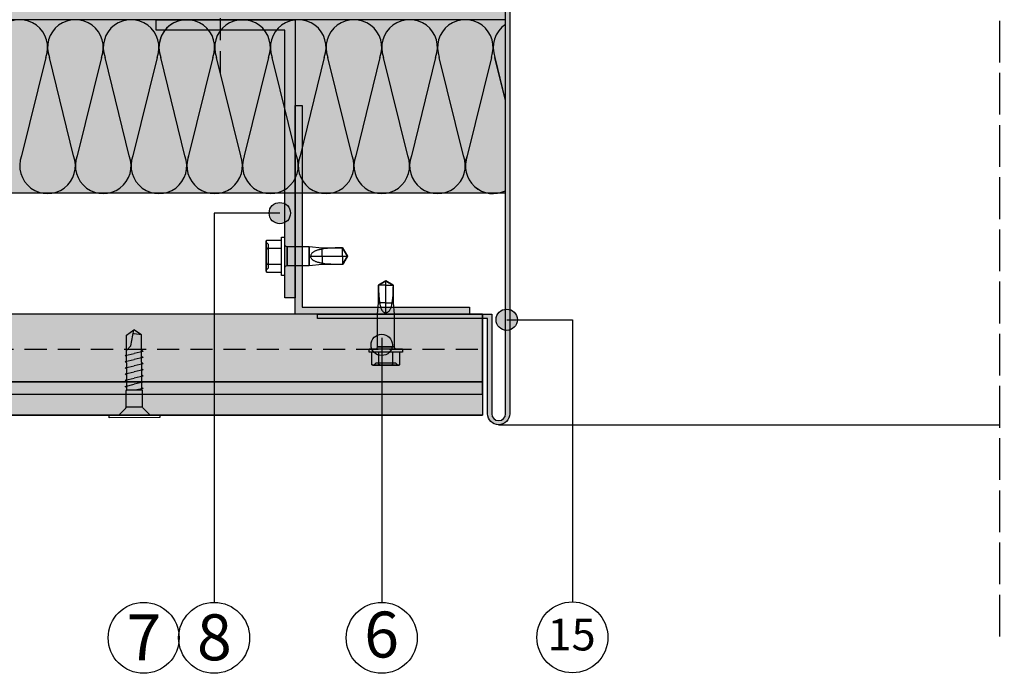
# Model space of a CAD drawing. Units: millimetres. Extents: x 8746 to 21619, y 15634 to 20319.
# Drawn here: x 15226 to 15509, y 19063 to 19251 of the extents above; entities that cross this region are included whole.
import ezdxf

# ---------------------------------------------------------------- set-up
doc = ezdxf.new("R2010")
doc.units = ezdxf.units.MM
doc.linetypes.add('DASHED', pattern=[15, 12, -3])
doc.linetypes.add('HIDDEN', pattern=[9.524999999999999, 6.35, -3.175])
for name, color, linetype in [('AISLANTE', 4, 'Continuous'), ('HIDDEN', 7, 'Continuous'), ('THICK', 7, 'Continuous')]:
    doc.layers.add(name, color=color, linetype=linetype)
doc.layers.add('LEYENDA', color=7, linetype='Continuous', true_color=0x142667)
doc.layers.add('SOMBREADO 2_rellenos', color=3, linetype='Continuous', lineweight=25)
doc.layers.add('SOMBREADOS', color=6, linetype='Continuous', lineweight=25)
doc.styles.get("Standard").update_dxf_attribs({"font": 'arial.ttf'})

# ---------------------------------------------------------------- blocks, each defined once
blk = doc.blocks.new('TORNILLO ROSCA-CHAPA')
at = {"layer": 'HIDDEN', "color": 18, "true_color": 0x000000}
for p, q in [((12291.99257142028, 5053.443518794182), (12291.40800421078, 5054.028086003679)), ((12291.42057487457, 5053.850006342027), (12291.41122231293, 5053.708336795835)), ((12291.435721994, 5053.990417000718), (12291.42057487457, 5053.850006342027)), ((12291.45645100039, 5054.130851817163), (12291.435721994, 5053.990417000718)), ((12291.48266072021, 5054.272500922178), (12291.45645100039, 5054.130851817163)), ((12291.51434743691, 5054.416503859818), (12291.48266072021, 5054.272500922178)), ((12291.55159787061, 5054.563984275452), (12291.51434743691, 5054.416503859818)), ((12291.41122231293, 5053.708336795835), (12291.40800416949, 5053.563984293401)), ((12291.40800416949, 5053.563984293401), (12291.41122231293, 5053.419631790966)), ((12291.41122231293, 5053.419631790966), (12291.42057487457, 5053.27796245125)), ((12291.42057487457, 5051.136028238022), (12291.41122231293, 5050.852689377924)), ((12291.42057487457, 5053.27796245125), (12291.435721994, 5053.137551586084)), ((12291.435721994, 5051.416849865117), (12291.42057487457, 5051.136028238022)), ((12291.435721994, 5053.137551586084), (12291.45645100039, 5052.997116769638)), ((12291.45645100039, 5051.697719291533), (12291.435721994, 5051.416849865117)), ((12291.45645100039, 5052.997116769638), (12291.48266072021, 5052.855467664624)), ((12291.48266072021, 5051.981017604799), (12291.45645100039, 5051.697719291533)), ((12291.48266072021, 5052.855467664624), (12291.51434743691, 5052.711464726982)), ((12291.51434743691, 5052.269023686558), (12291.48266072021, 5051.981017604799)), ((12291.51434743691, 5052.711464726982), (12291.55159787061, 5052.563984311349)), ((12291.55159787061, 5052.563984311349), (12291.51434743691, 5052.269023686558)), ((12291.55159779152, 5052.563984347245), (12295.21851602873, 5052.563984347245)), ((12291.99257139963, 5047.684449879663), (12291.99257139963, 5053.443518814829)), ((12296.69075921516, 5052.945554207652), (12296.69075921516, 5050.563984347245)), ((12306.13363022646, 5052.945554207652), (12306.13363022646, 5048.182414486838)), ((12306.613146402, 5051.023099452778), (12306.55069880945, 5050.87641861757)), ((12306.69550328904, 5051.160593733492), (12306.613146402, 5051.023099452778)), ((12306.79412392068, 5051.287340084066), (12306.69550328904, 5051.160593733492)), ((12306.90445920565, 5051.402498454675), (12306.79412392068, 5051.287340084066)), ((12307.02178248284, 5051.505304727239), (12306.90445920565, 5051.402498454675)), ((12307.14240938478, 5051.595875870722), (12307.02178248284, 5051.505304727239)), ((12307.26809991753, 5051.678141288657), (12307.14240938478, 5051.595875870722)), ((12307.39877396821, 5051.753403951287), (12307.26809991753, 5051.678141288657)), ((12307.53392690813, 5051.822433293462), (12307.39877396821, 5051.753403951287)), ((12307.67317221319, 5051.885723413559), (12307.53392690813, 5051.822433293462)), ((12307.81613987743, 5051.943727011405), (12307.67317221319, 5051.885723413559)), ((12307.96245246171, 5051.996832159667), (12307.81613987743, 5051.943727011405)), ((12308.11176638908, 5052.045305729283), (12307.96245246171, 5051.996832159667)), ((12308.26374303798, 5052.089401479926), (12308.11176638908, 5052.045305729283)), ((12308.41804874233, 5052.129373171274), (12308.26374303798, 5052.089401479926)), ((12308.57434488058, 5052.165474459762), (12308.41804874233, 5052.129373171274)), ((12308.73225979495, 5052.197918222711), (12308.57434488058, 5052.165474459762)), ((12308.89140696135, 5052.226880481374), (12308.73225979495, 5052.197918222711)), ((12309.05141802563, 5052.252552845989), (12308.89140696135, 5052.226880481374)), ((12309.21192793723, 5052.275126720313), (12309.05141802563, 5052.252552845989)), ((12309.37256503839, 5052.294793301627), (12309.21192793723, 5052.275126720313)), ((12309.37256523661, 5052.642445316327), (12309.37256523661, 5052.294793348822)), ((12309.80486580915, 5052.378870860968), (12309.37256503839, 5052.294793301627)), ((12310.24844680659, 5052.446097972611), (12309.80486580915, 5052.378870860968)), ((12310.70159510127, 5052.499178963117), (12310.24844680659, 5052.446097972611)), ((12311.16259115652, 5052.540204201042), (12310.70159510127, 5052.499178963117)), ((12311.62972534654, 5052.571189516906), (12311.16259115652, 5052.540204201042)), ((12312.10126987558, 5052.594120389178), (12311.62972534654, 5052.571189516906)), ((12312.5753747138, 5052.610584828975), (12312.10126987558, 5052.594120389178)), ((12313.05016670596, 5052.621889006929), (12312.5753747138, 5052.610584828975)), ((12313.52377765228, 5052.62933310585), (12313.05016670596, 5052.621889006929)), ((12313.99432944209, 5052.634096932725), (12313.52377765228, 5052.62933310585)), ((12314.45990927667, 5052.636941353625), (12313.99432944209, 5052.634096932725)), ((12314.63552666421, 5052.334845312351), (12314.45990927667, 5052.636941353625)), ((12315.65990966808, 5050.563984347245), (12314.45990953447, 5052.642445547758)), ((12314.45990966808, 5052.642445316327), (12314.45990966808, 5052.636941272322)), ((12314.81118369525, 5052.032073576578), (12314.63552666421, 5052.334845312351)), ((12314.98602638279, 5051.73020971818), (12314.81118369525, 5052.032073576578)), ((12315.15918917715, 5051.43085744049), (12314.98602638279, 5051.73020971818)), ((12315.32980818046, 5051.135624111802), (12315.15918917715, 5051.43085744049)), ((12315.49700793216, 5050.846127037093), (12315.32980818046, 5051.135624111802)), ((12291.41122231293, 5050.852689377924), (12291.40800416949, 5050.563984347245)), ((12291.40800416949, 5050.563984347245), (12291.41122231293, 5050.275279316567)), ((12291.41122231293, 5050.275279316567), (12291.42057487457, 5049.991940456468)), ((12291.42057487457, 5049.991940456468), (12291.435721994, 5049.711118829373)), ((12291.435721994, 5049.711118829373), (12291.45645100039, 5049.430249402958)), ((12291.45645100039, 5049.430249402958), (12291.48266072021, 5049.146951089691)), ((12291.48266072021, 5048.272501029867), (12291.45645100039, 5048.130851924852)), ((12291.48266072021, 5049.146951089691), (12291.51434743691, 5048.858945007932)), ((12291.51434743691, 5048.416503967508), (12291.48266072021, 5048.272501029867)), ((12291.51434743691, 5048.858945007932), (12291.55159787061, 5048.563984383141)), ((12291.55159787061, 5048.563984383141), (12291.51434743691, 5048.416503967508)), ((12291.55159779152, 5048.563984347245), (12295.21851602873, 5048.563984347245)), ((12296.69075921516, 5050.563984347245), (12296.69075921516, 5048.182414486838)), ((12306.51153268635, 5050.722571910587), (12306.49803572747, 5050.563984347245)), ((12306.55069880945, 5050.87641861757), (12306.51153268635, 5050.722571910587)), ((12309.37256523661, 5050.563984347245), (12309.37256523661, 5048.485523378163)), ((12315.65990966808, 5050.563984347245), (12314.45990927667, 5048.485523295572)), ((12314.45990966808, 5050.563984347245), (12314.45990966808, 5048.485523378163)), ((12315.65990966808, 5050.563984347245), (12315.49700793216, 5050.846127037093)), ((12291.41122231293, 5047.708336903524), (12291.40800416949, 5047.56398440109)), ((12291.40800421078, 5047.099882690813), (12291.99257142028, 5047.68444990031)), ((12291.40800416949, 5047.56398440109), (12291.41122231293, 5047.419631898656)), ((12291.42057487457, 5047.85000624324), (12291.41122231293, 5047.708336903524)), ((12291.41122231293, 5047.419631898656), (12291.42057487457, 5047.277962352464)), ((12291.435721994, 5047.990417108407), (12291.42057487457, 5047.85000624324)), ((12291.42057487457, 5047.277962352464), (12291.435721994, 5047.137551693773)), ((12291.45645100039, 5048.130851924852), (12291.435721994, 5047.990417108407)), ((12291.435721994, 5047.137551693773), (12291.45645100039, 5046.997116877327)), ((12291.45645100039, 5046.997116877327), (12291.48266072021, 5046.855467772313)), ((12291.48266072021, 5046.855467772313), (12291.51434743691, 5046.711464834671)), ((12291.51434743691, 5046.711464834671), (12291.55159787061, 5046.563984419038))]:
    blk.add_line(p, q, dxfattribs=at)
at = {"layer": 'THICK', "color": 18, "true_color": 0x000000}
for p, q in [((12291.55159777887, 5054.563984300033), (12291.40800424654, 5054.028085941735)), ((12291.40800425207, 5054.028085962383), (12291.40800425207, 5053.563984347245)), ((12291.40800425207, 5054.028085962383), (12291.40800425207, 5053.563984347245)), ((12291.41122231293, 5053.708336795835), (12291.42057487457, 5053.850006342027)), ((12291.42057487457, 5053.850006342027), (12291.435721994, 5053.990417000718)), ((12291.435721994, 5053.990417000718), (12291.45645100039, 5054.130851817163)), ((12291.45645100039, 5054.130851817163), (12291.48266072021, 5054.272500922178)), ((12291.48266072021, 5054.272500922178), (12291.51434743691, 5054.416503859818)), ((12291.51434743691, 5054.416503859818), (12291.55159787061, 5054.563984275452)), ((12291.55159779152, 5054.563984347245), (12295.21851602873, 5054.563984347245)), ((12295.21851602873, 5055.327124068059), (12296.08454143251, 5055.327124068059)), ((12295.21851602873, 5045.800844626431), (12295.21851602873, 5055.327124068059)), ((12296.08454143251, 5045.800844626431), (12296.08454143251, 5055.327124068059)), ((12291.40800416949, 5053.563984293401), (12291.41122231293, 5053.708336795835)), ((12291.40800425207, 5050.563984347245), (12291.40800425207, 5053.563984347245)), ((12291.40800425207, 5053.563984347245), (12291.40800425207, 5050.563984347245)), ((12291.41122231293, 5053.419631790966), (12291.40800416949, 5053.563984293401)), ((12291.42057487457, 5053.27796245125), (12291.41122231293, 5053.419631790966)), ((12291.41122231293, 5050.852689377924), (12291.42057487457, 5051.136028238022)), ((12291.435721994, 5053.137551586084), (12291.42057487457, 5053.27796245125)), ((12291.42057487457, 5051.136028238022), (12291.435721994, 5051.416849865117)), ((12291.45645100039, 5052.997116769638), (12291.435721994, 5053.137551586084)), ((12291.435721994, 5051.416849865117), (12291.45645100039, 5051.697719291533)), ((12291.48266072021, 5052.855467664624), (12291.45645100039, 5052.997116769638)), ((12291.45645100039, 5051.697719291533), (12291.48266072021, 5051.981017604799)), ((12291.51434743691, 5052.711464726982), (12291.48266072021, 5052.855467664624)), ((12291.48266072021, 5051.981017604799), (12291.51434743691, 5052.269023686558)), ((12291.55159787061, 5052.563984311349), (12291.51434743691, 5052.711464726982)), ((12291.51434743691, 5052.269023686558), (12291.55159787061, 5052.563984311349)), ((12291.55159779152, 5052.563984347245), (12295.21851602873, 5052.563984347245)), ((12296.69075921516, 5050.563984347245), (12296.69075921516, 5052.945554207652)), ((12296.69075920484, 5052.945554207652), (12306.13363022646, 5052.945554207652)), ((12306.13363022646, 5048.182414486838), (12306.13363022646, 5052.945554207652)), ((12306.13363022646, 5052.945554207652), (12309.37256503839, 5052.642445398918)), ((12309.37256523661, 5050.563984347245), (12309.37256523661, 5052.642445316327)), ((12309.37256503839, 5052.642445398918), (12314.45990927667, 5052.642445398918)), ((12314.45990927667, 5052.642445398918), (12315.65990966808, 5050.563984347245)), ((12314.45990966808, 5050.563984347245), (12314.45990966808, 5052.642445316327)), ((12291.40800416949, 5050.563984347245), (12291.41122231293, 5050.852689377924)), ((12291.40800425207, 5047.563984347245), (12291.40800425207, 5050.563984347245)), ((12291.40800425207, 5050.563984347245), (12291.40800425207, 5047.563984347245)), ((12291.41122231293, 5050.275279316567), (12291.40800416949, 5050.563984347245)), ((12291.42057487457, 5049.991940456468), (12291.41122231293, 5050.275279316567)), ((12291.435721994, 5049.711118829373), (12291.42057487457, 5049.991940456468)), ((12291.45645100039, 5049.430249402958), (12291.435721994, 5049.711118829373)), ((12291.48266072021, 5049.146951089691), (12291.45645100039, 5049.430249402958)), ((12291.45645100039, 5048.130851924852), (12291.48266072021, 5048.272501029867)), ((12291.51434743691, 5048.858945007932), (12291.48266072021, 5049.146951089691)), ((12291.48266072021, 5048.272501029867), (12291.51434743691, 5048.416503967508)), ((12291.55159787061, 5048.563984383141), (12291.51434743691, 5048.858945007932)), ((12291.51434743691, 5048.416503967508), (12291.55159787061, 5048.563984383141)), ((12291.55159779152, 5048.563984347245), (12295.21851602873, 5048.563984347245)), ((12296.69075921516, 5048.182414486838), (12296.69075921516, 5050.563984347245)), ((12306.13363022646, 5048.182414486838), (12296.69075920484, 5048.182414486838)), ((12309.37256503839, 5048.485523295572), (12306.13363022646, 5048.182414486838)), ((12306.51153268635, 5050.405396706474), (12306.49803572747, 5050.563984347245)), ((12306.49803600146, 5050.563984347245), (12309.37256523661, 5050.563984347245)), ((12306.55069880945, 5050.251550412444), (12306.51153268635, 5050.405396706474)), ((12306.61314557609, 5050.104870119238), (12306.55069880945, 5050.251550412444)), ((12306.69550246314, 5049.967376148239), (12306.61314557609, 5050.104870119238)), ((12306.79412309477, 5049.840629849283), (12306.69550246314, 5049.967376148239)), ((12306.90445920565, 5049.725471014102), (12306.79412309477, 5049.840629849283)), ((12307.02178330875, 5049.622663760774), (12306.90445920565, 5049.725471014102)), ((12307.14241103659, 5049.532091791385), (12307.02178330875, 5049.622663760774)), ((12307.26810156935, 5049.449826579928), (12307.14241103659, 5049.532091791385)), ((12307.39877562002, 5049.374564123774), (12307.26810156935, 5049.449826579928)), ((12307.53392773403, 5049.305535091313), (12307.39877562002, 5049.374564123774)), ((12307.67317221319, 5049.242245177693), (12307.53392773403, 5049.305535091313)), ((12307.81613905152, 5049.184241889562), (12307.67317221319, 5049.242245177693)), ((12307.9624508099, 5049.131136947776), (12307.81613905152, 5049.184241889562)), ((12308.11176308545, 5049.082663584638), (12307.9624508099, 5049.131136947776)), ((12308.26374138617, 5049.038567937232), (12308.11176308545, 5049.082663584638)), ((12308.4180454387, 5048.998596245885), (12308.26374138617, 5049.038567937232)), ((12308.57433992514, 5048.962495060634), (12308.4180454387, 5048.998596245885)), ((12308.73225483952, 5048.930051194448), (12308.57433992514, 5048.962495060634)), ((12308.89140365773, 5048.901088729307), (12308.73225483952, 5048.930051194448)), ((12309.05141637381, 5048.875416261454), (12308.89140365773, 5048.901088729307)), ((12309.21192628542, 5048.852842283893), (12309.05141637381, 5048.875416261454)), ((12309.37256503839, 5048.833175392863), (12309.21192628542, 5048.852842283893)), ((12309.37256523661, 5050.563984347245), (12314.45990966808, 5050.563984347245)), ((12309.37256523661, 5048.485523378163), (12309.37256523661, 5048.83317534567)), ((12310.05706782541, 5048.708810336297), (12309.37256503839, 5048.833175392863)), ((12314.45990927667, 5048.485523295572), (12309.37256503839, 5048.485523295572)), ((12310.76701017474, 5048.622237817608), (12310.05706782541, 5048.708810336297)), ((12311.49572867528, 5048.564725427466), (12310.76701017474, 5048.622237817608)), ((12312.23654504961, 5048.528541858074), (12311.49572867528, 5048.564725427466)), ((12312.9823631118, 5048.507427979409), (12312.23654504961, 5048.528541858074)), ((12313.7259247983, 5048.496313553402), (12312.9823631118, 5048.507427979409)), ((12314.45990927667, 5048.491027340865), (12313.7259247983, 5048.496313553402)), ((12314.63552666421, 5048.79312400157), (12314.45990927667, 5048.491027340865)), ((12314.45990966808, 5050.563984347245), (12315.65990966808, 5050.563984347245)), ((12314.45990953447, 5048.485523146732), (12315.65990966808, 5050.563984347245)), ((12314.45990966808, 5048.485523378163), (12314.45990966808, 5048.491027422169)), ((12314.81118369525, 5049.09589584058), (12314.63552666421, 5048.79312400157)), ((12314.98602638279, 5049.397759492502), (12314.81118369525, 5049.09589584058)), ((12315.15918917715, 5049.697111563715), (12314.98602638279, 5049.397759492502)), ((12315.32980818046, 5049.992344531069), (12315.15918917715, 5049.697111563715)), ((12315.49700793216, 5050.281841450921), (12315.32980818046, 5049.992344531069)), ((12315.65990966808, 5050.563984347245), (12315.49700793216, 5050.281841450921)), ((12291.40800416949, 5047.56398440109), (12291.41122231293, 5047.708336903524)), ((12291.40800425207, 5047.099882732107), (12291.40800425207, 5047.563984347245)), ((12291.40800425207, 5047.563984347245), (12291.40800425207, 5047.099882732107)), ((12291.41122231293, 5047.419631898656), (12291.40800416949, 5047.56398440109)), ((12291.40800424654, 5047.099882752755), (12291.55159777887, 5046.563984394457)), ((12291.41122231293, 5047.708336903524), (12291.42057487457, 5047.85000624324)), ((12291.42057487457, 5047.277962352464), (12291.41122231293, 5047.419631898656)), ((12291.42057487457, 5047.85000624324), (12291.435721994, 5047.990417108407)), ((12291.435721994, 5047.137551693773), (12291.42057487457, 5047.277962352464)), ((12291.435721994, 5047.990417108407), (12291.45645100039, 5048.130851924852)), ((12291.45645100039, 5046.997116877327), (12291.435721994, 5047.137551693773)), ((12291.48266072021, 5046.855467772313), (12291.45645100039, 5046.997116877327)), ((12291.51434743691, 5046.711464834671), (12291.48266072021, 5046.855467772313)), ((12291.55159787061, 5046.563984419038), (12291.51434743691, 5046.711464834671)), ((12291.55159779152, 5046.563984347245), (12295.21851602873, 5046.563984347245)), ((12296.08454143251, 5045.800844626431), (12295.21851602873, 5045.800844626431))]:
    blk.add_line(p, q, dxfattribs=at)
for centre, start, end in [((12296.69075921516, 5053.638374530681), 208.9550325826019, 270.0000187240315), ((12296.69075921516, 5047.489594163811), 89.99998127596854, 151.0449674173981)]:
    blk.add_arc(centre, 0.692820323027521, start, end, dxfattribs=at)
blk = doc.blocks.new('tornillo R-CH 101')
at = {"color": 166, "true_color": 0x142667}
for p, q in [((12902.93663781135, 5141.151411360664), (12910.85409170664, 5141.151411360664)), ((12910.58447648607, 5132.804751492713), (12903.20625303192, 5132.804751492713))]:
    blk.add_line(p, q, dxfattribs=at)
blk.add_lwpolyline([(12894.64621386964, 5146.349525167276), (12919.14451564835, 5146.349525167276), (12919.14451564835, 5145.081364294845), (12894.64621386964, 5145.081364294845)], close=True, dxfattribs=at)
for points in [[(12899.26063722277, 5145.081364294845), (12902.74485254065, 5141.598551143255), (12902.93663781135, 5141.151411360664), (12902.93663781135, 5140.193334186759), (12902.93663781135, 5133.167401182876), (12903.20625303192, 5132.804751492713), (12903.20625303192, 5106.134669626448), (12906.895364759, 5103.546793747355)], [(12914.53009229522, 5145.081364294845), (12911.04587697734, 5141.598551143255), (12910.85409170664, 5141.151411360664), (12910.85409170664, 5140.193334186759), (12910.85409170664, 5133.167401182876), (12910.58447648607, 5132.804751492713), (12910.58447648607, 5106.134669626448), (12906.895364759, 5103.546793747355)], [(12903.20625303192, 5131.579639756583), (12902.52810031471, 5132.091791376766), (12905.71278110784, 5132.804751492713)], [(12903.20625303192, 5128.579639756583), (12902.52810031471, 5129.091791376766), (12906.895364759, 5130.069498584122)], [(12903.20625303192, 5125.579639756583), (12902.52810031471, 5126.091791376766), (12906.895364759, 5127.069498584122)], [(12910.58447648607, 5131.559357411661), (12911.26262920328, 5131.047205791478), (12906.895364759, 5130.069498584122)], [(12910.58447648607, 5128.559357411661), (12911.26262920328, 5128.047205791478), (12906.895364759, 5127.069498584122)], [(12903.20625303192, 5122.579639756583), (12902.52810031471, 5123.091791376766), (12906.895364759, 5124.069498584122)], [(12910.58447648607, 5125.559357411661), (12911.26262920328, 5125.047205791478), (12906.895364759, 5124.069498584122)], [(12910.58447648607, 5122.559357411661), (12911.26262920328, 5122.047205791478), (12906.895364759, 5121.069498584122)], [(12903.20625303192, 5119.579639756583), (12902.52810031471, 5120.091791376766), (12906.895364759, 5121.069498584122)], [(12903.20625303192, 5116.579639756583), (12902.52810031471, 5117.091791376766), (12906.895364759, 5118.069498584122)], [(12910.58447648607, 5119.559357411661), (12911.26262920328, 5119.047205791478), (12906.895364759, 5118.069498584122)], [(12903.20625303192, 5113.579639756583), (12902.52810031471, 5114.091791376766), (12906.895364759, 5115.069498584122)], [(12910.58447648607, 5116.559357411661), (12911.26262920328, 5116.047205791478), (12906.895364759, 5115.069498584122)], [(12910.58447648607, 5113.608400120236), (12908.46521437478, 5111.325447466948), (12906.895364759, 5103.546793747355)], [(12903.20625303192, 5106.134669626448), (12906.77178530458, 5105.583308532234), (12907.31270710296, 5105.614738054615)]]:
    blk.add_lwpolyline(points, dxfattribs=at)

msp = doc.modelspace()

# ---------------------------------------------------------------- hatches: boundary and pattern name
at = {"layer": 'LEYENDA', "true_color": 0x142667}
h = msp.add_hatch(color=166, dxfattribs=at)
h.dxf.hatch_style = 1
edge = h.paths.add_edge_path()
edge.add_arc((15301.16638319124, 19195.57425751461), 3.064466589614149, 90, 450, ccw=False)
h = msp.add_hatch(color=166, dxfattribs=at)
h.dxf.hatch_style = 1
edge = h.paths.add_edge_path()
edge.add_arc((15366.32973541736, 19164.91664467391), 3.064466589614149, 90, 450)
h = msp.add_hatch(color=166, dxfattribs=at)
h.dxf.hatch_style = 1
edge = h.paths.add_edge_path()
edge.add_arc((15330.43745598803, 19157.7051199417), 3.064466589614149, 90, 450)
at = {"layer": 'SOMBREADO 2_rellenos', "true_color": 0xbbbcbc}
h = msp.add_hatch(color=9, dxfattribs=at)
h.dxf.hatch_style = 1
h.paths.add_polyline_path([(16038.06388764677, 19362.51087153045), (15652.25086504549, 19362.51087153045), (15652.25086504549, 19251.18919090853), (16038.06388764677, 19251.18919090853)])
h.paths.add_polyline_path([(15366.01306810789, 19362.51087153045), (14980.20004550662, 19362.51087153045), (14980.20004550662, 19251.18919090853), (15366.01306810789, 19251.18919090853)])
at = {"layer": 'SOMBREADO 2_rellenos', "true_color": 0xd9d9d6}
h = msp.add_hatch(color=254, dxfattribs=at)
h.dxf.hatch_style = 1
h.paths.add_polyline_path([(15652.25086504549, 19251.18919090853), (16038.06388764676, 19251.18919090853), (16038.06388764676, 19201.383428879), (15652.25086504549, 19201.383428879)])
h.paths.add_polyline_path([(15366.01306810789, 19251.18919090853), (14980.20004550661, 19251.18919090853), (14980.20004550661, 19201.383428879), (15366.01306810789, 19201.383428879)])
h = msp.add_hatch(color=254, dxfattribs=at)
h.dxf.hatch_style = 1
h.paths.add_polyline_path([(15366.01306810789, 19251.18919090853), (14980.20004550662, 19251.18919090853), (14980.20004550662, 19201.383428879), (15366.01306810789, 19201.383428879)])
h.paths.add_polyline_path([(15652.25086504549, 19251.18919090853), (16038.06388764677, 19251.18919090853), (16038.06388764677, 19201.383428879), (15652.25086504549, 19201.383428879)])
at = {"layer": 'SOMBREADO 2_rellenos', "true_color": 0x939598}
h = msp.add_hatch(color=252, dxfattribs=at)
h.dxf.hatch_style = 1
h.paths.add_polyline_path([(15302.60073456145, 19171.18919090836), (15302.60073456145, 19248.18919090836), (15265.60073456145, 19248.18919090836), (15265.60073456145, 19251.18919090836), (15305.60073456145, 19251.18919090836), (15305.60073456145, 19171.18919090836)])
at = {"layer": 'SOMBREADO 2_rellenos', "true_color": 0xc7c8ca}
h = msp.add_hatch(color=9, dxfattribs=at)
h.dxf.hatch_style = 1
h.paths.add_polyline_path([(15307.60073456145, 19226.50424537687), (15307.60073456145, 19168.50424537687), (15355.60073456145, 19168.50424537687), (15355.60073456145, 19166.50424537687), (15305.60073456145, 19166.50424537687), (15305.60073456145, 19226.50424537687)])
h = msp.add_hatch(color=9, dxfattribs=at)
h.dxf.hatch_style = 1
h.paths.add_polyline_path([(15359.41435320435, 19166.50424537687), (14980.20004550661, 19166.50424537687), (14980.20004550661, 19143.50424537687), (15359.41435320435, 19143.50424537687)])
h.paths.add_polyline_path([(15658.84957994903, 19166.50424537682), (16038.06388764677, 19166.50424537682), (16038.06388764677, 19143.50424537682), (15658.84957994903, 19143.50424537682)])
at = {"layer": 'SOMBREADO 2_rellenos'}
h = msp.add_hatch(color=253, dxfattribs=at)
h.dxf.hatch_style = 1
h.paths.add_polyline_path([(14980.20004550661, 19147.09151555617), (15359.41435320434, 19147.09151555617), (15359.41435320434, 19137.48941136916), (14980.20004550661, 19137.48941136916)])
h.paths.add_polyline_path([(16038.06388764677, 19147.09151555612), (15658.84957994904, 19147.09151555612), (15658.84957994904, 19137.48941136911), (16038.06388764677, 19137.48941136911)])
at = {"layer": 'SOMBREADOS', "true_color": 0x142667}
h = msp.add_hatch(color=166, dxfattribs=at)
h.dxf.hatch_style = 1
h.paths.add_polyline_path([(15367.21306810789, 19279.57376223725), (15381.01306810789, 19279.57376223725), (15381.01306810789, 19280.77376223726), (15366.01306810789, 19280.77376223726), (15366.0130681079, 19137.92598192217, -0.4142135623731155), (15364.0130681079, 19135.92598192217, -0.4142135623725274), (15362.0130681079, 19137.92598192217), (15362.01306810784, 19166.50424537687), (15312.01306810784, 19166.50424537687), (15312.01306810784, 19165.30424537688), (15360.81306810785, 19165.30424537688), (15360.8130681079, 19137.92598192217, 0.4142135623725463), (15364.0130681079, 19134.72598192218, 0.4142135623734715), (15367.2130681079, 19137.92598192218)])
h.paths.add_polyline_path([(15652.25086504549, 19280.77376223726), (15637.25086504549, 19280.77376223726), (15637.25086504549, 19279.57376223725), (15651.05086504549, 19279.57376223725), (15651.05086504548, 19137.92598192218, 0.4142135623734716), (15654.25086504548, 19134.72598192218, 0.4142135623725463), (15657.45086504548, 19137.92598192217), (15657.45086504553, 19165.30424537688), (15706.25086504553, 19165.30424537688), (15706.25086504553, 19166.50424537687), (15656.25086504553, 19166.50424537687), (15656.25086504548, 19137.92598192217, -0.4142135623725274), (15654.25086504548, 19135.92598192217, -0.4142135623731155), (15652.25086504548, 19137.92598192217)])

# ---------------------------------------------------------------- linework, layer by layer
for p, q in [((15366.01306810789, 19251.18919090853), (15366.01306810789, 19362.51087153045)), ((15366.01306810789, 19251.18919090853), (14980.20004550662, 19251.18919090853)), ((15359.41435320435, 19166.50424537687), (14980.20004550661, 19166.50424537687)), ((15359.41435320435, 19166.50424537687), (15359.41435320435, 19137.48941136918)), ((15359.41435320435, 19147.09151555617), (14980.20004550661, 19147.09151555617)), ((14980.20004550661, 19143.50424537687), (15359.41435320435, 19143.50424537688)), ((14980.20004550661, 19143.50424537687), (15359.41435320434, 19143.50424537687)), ((14980.20004550661, 19137.48941136917), (15359.41435320435, 19137.48941136916)), ((15363.98163953022, 19134.7261362627), (15507.89790298868, 19134.7261362627))]:
    msp.add_line(p, q)
at = {"color": 18, "linetype": 'HIDDEN', "lineweight": 30, "true_color": 0x000000}
msp.add_line((15284.09447154946, 19235.76822918246), (15284.09447154946, 19265.51446093235), dxfattribs=at)
at = {"linetype": 'HIDDEN'}
msp.add_line((14980.20004550661, 19156.50424537687), (15359.41435320435, 19156.50424537687), dxfattribs=at)
at = {"color": 18, "linetype": 'DASHED', "true_color": 0x000000}
msp.add_lwpolyline([(15507.92933156636, 19073.88164032592), (15507.92933156636, 19315.81457512766), (15513.78571165197, 19318.6029520299), (15500.04538873986, 19328.70318972871), (15507.92933156636, 19331.13698056122), (15507.92933156636, 19380.52504235238)], dxfattribs=at)
at = {"color": 18, "true_color": 0x000000}
for points in [[(15366.01306810789, 19251.18919090853), (14980.20004550662, 19251.18919090853), (14980.20004550662, 19201.383428879), (15366.01306810789, 19201.383428879)], [(15366.01306810789, 19251.18919090853), (14980.20004550661, 19251.18919090853), (14980.20004550661, 19201.383428879), (15366.01306810789, 19201.383428879)]]:
    msp.add_lwpolyline(points, close=True, dxfattribs=at)
for points in [[(15302.60073456145, 19171.18919090836), (15302.60073456145, 19248.18919090836), (15265.60073456145, 19248.18919090836), (15265.60073456145, 19251.18919090836), (15305.60073456145, 19251.18919090836), (15305.60073456145, 19171.18919090836)], [(15307.60073456145, 19226.50424537687), (15307.60073456145, 19168.50424537687), (15355.60073456145, 19168.50424537687), (15355.60073456145, 19166.50424537687), (15305.60073456145, 19166.50424537687), (15305.60073456145, 19226.50424537687)], [(15359.41435320435, 19166.50424537687), (14980.20004550661, 19166.50424537687), (14980.20004550661, 19143.50424537687), (15359.41435320435, 19143.50424537687)], [(14980.20004550661, 19147.09151555617), (15359.41435320434, 19147.09151555617), (15359.41435320434, 19137.48941136916), (14980.20004550661, 19137.48941136916)]]:
    msp.add_lwpolyline(points, close=True)
for points in [[(15359.41435320435, 19147.09151555617), (14980.20004550661, 19147.09151555617)], [(14980.20004550661, 19137.48941136918), (15359.41435320435, 19137.48941136918)]]:
    msp.add_lwpolyline(points)
at = {"layer": 'AISLANTE', "color": 150}
for p, q in [((15233.92665676316, 19240.34878270215), (15226.96910599768, 19212.02959911458)), ((15233.92665676315, 19240.34878270215), (15226.96910599767, 19212.02959911458)), ((15241.92665676316, 19212.02959911458), (15234.96910599768, 19240.34878270215)), ((15241.92665676315, 19212.02959911458), (15234.96910599767, 19240.34878270215)), ((15249.92665676316, 19240.34878270215), (15242.96910599768, 19212.02959911458)), ((15249.92665676315, 19240.34878270215), (15242.96910599767, 19212.02959911458)), ((15257.92665676316, 19212.02959911458), (15250.96910599768, 19240.34878270215)), ((15257.92665676315, 19212.02959911458), (15250.96910599767, 19240.34878270215)), ((15265.92665676316, 19240.34878270215), (15258.96910599768, 19212.02959911458)), ((15265.92665676315, 19240.34878270215), (15258.96910599767, 19212.02959911458)), ((15273.92665676316, 19212.02959911458), (15266.96910599768, 19240.34878270215)), ((15273.92665676331, 19212.02959911449), (15266.96910599783, 19240.34878270205)), ((15273.92665676315, 19212.02959911458), (15266.96910599767, 19240.34878270215)), ((15273.9266567633, 19212.02959911449), (15266.96910599782, 19240.34878270205)), ((15281.92665676378, 19240.34878270205), (15274.96910599829, 19212.02959911449)), ((15281.92665676377, 19240.34878270205), (15274.96910599829, 19212.02959911449)), ((15289.92665676378, 19212.02959911449), (15282.96910599829, 19240.34878270205)), ((15289.92665676377, 19212.02959911449), (15282.96910599829, 19240.34878270205)), ((15297.92665676378, 19240.34878270205), (15290.96910599829, 19212.02959911449)), ((15297.92665676377, 19240.34878270205), (15290.96910599829, 19212.02959911449)), ((15305.92665676378, 19212.02959911449), (15298.96910599829, 19240.34878270205)), ((15305.92665676377, 19212.02959911449), (15298.96910599829, 19240.34878270205)), ((15313.92665676378, 19240.34878270205), (15306.96910599829, 19212.02959911449)), ((15313.92665676377, 19240.34878270205), (15306.96910599829, 19212.02959911449)), ((15321.92665676378, 19212.02959911449), (15314.96910599829, 19240.34878270205)), ((15321.92665676377, 19212.02959911449), (15314.96910599829, 19240.34878270205)), ((15329.92665676378, 19240.34878270205), (15322.96910599829, 19212.02959911449)), ((15329.92665676377, 19240.34878270205), (15322.96910599829, 19212.02959911449)), ((15337.92665676378, 19212.02959911449), (15330.96910599829, 19240.34878270205)), ((15337.92665676377, 19212.02959911449), (15330.96910599829, 19240.34878270205)), ((15345.92665676424, 19240.34878270205), (15338.96910599876, 19212.02959911449)), ((15345.92665676423, 19240.34878270205), (15338.96910599875, 19212.02959911449)), ((15353.92665676378, 19212.02959911449), (15346.96910599829, 19240.34878270205)), ((15353.92665676377, 19212.02959911449), (15346.96910599829, 19240.34878270205)), ((15361.92665676424, 19240.34878270205), (15354.96910599876, 19212.02959911449)), ((15361.94767371077, 19240.34930711034), (15354.99012294528, 19212.03012352278)), ((15366.01306810789, 19227.95900291878), (15362.96910599829, 19240.34878270205)), ((15366.01306810789, 19228.04507219584), (15362.99012294482, 19240.34930711034))]:
    msp.add_line(p, q, dxfattribs=at)
for centre, radius, start, end in [((15226.44788138018, 19243.18919090804), 8.000000000316383, 339.2034283392621, 200.7965716607379), ((15242.44788138042, 19243.18919090795), 8.000000000067722, 339.2034283392621, 200.7965716607379), ((15258.44788138042, 19243.18919090795), 8.000000000067722, 339.2034283392621, 200.7965716607379), ((15274.44788138042, 19243.18919090795), 8.000000000067722, 87.80420001601756, 200.7965716607379), ((15274.4478813808, 19243.18919090795), 8.000000000316383, 339.2034283392621, 200.7965716607379), ((15290.44788138103, 19243.18919090786), 8.000000000067722, 339.2034283392621, 200.7965716607379), ((15306.44788138103, 19243.18919090786), 8.000000000067722, 339.2034283392621, 200.7965716607379), ((15322.44788138103, 19243.18919090786), 8.000000000067722, 339.2034283392621, 200.7965716607379), ((15338.44788138127, 19243.18919090795), 8.000000000316383, 339.2034283392621, 200.7965716607379), ((15354.44788138127, 19243.18919090795), 8.000000000316383, 339.2034283392621, 200.7965716607379), ((15370.44788138127, 19243.18919090795), 8.000000000316383, 123.6660702789703, 200.7965716607379), ((15234.44788138042, 19209.18919090878), 8.000000000067722, 159.2034283392621, 20.79657166073791), ((15234.44788138041, 19209.18919090878), 8.000000000067722, 159.2034283393735, 20.79657166062648), ((15250.44788138042, 19209.18919090878), 8.000000000067722, 159.2034283392621, 20.79657166073791), ((15250.44788138041, 19209.18919090878), 8.000000000067722, 159.2034283393735, 20.79657166062648), ((15266.44788138042, 19209.18919090878), 8.000000000067722, 159.2034283392621, 20.79657166073791), ((15266.4478813808, 19209.18919090878), 7.999999999818415, 159.2034283392621, 20.79657166073791), ((15266.44788138041, 19209.18919090878), 8.000000000067722, 159.2034283393735, 20.79657166062648), ((15266.44788138079, 19209.18919090878), 7.999999999818415, 159.2034283393735, 20.79657166062648), ((15282.44788138042, 19209.18919090878), 8.000000000067722, 159.2034283392621, 195.9116801405735), ((15282.44788138103, 19209.18919090869), 8.000000000067722, 159.2034283392621, 20.79657166073791), ((15282.44788138041, 19209.18919090878), 8.000000000067722, 159.2034283393735, 195.9116801405735), ((15282.44788138103, 19209.18919090869), 8.000000000067722, 159.2034283393735, 20.79657166062648), ((15298.44788138103, 19209.18919090869), 8.000000000067722, 159.2034283392621, 20.79657166073791), ((15298.44788138103, 19209.18919090869), 8.000000000067722, 159.2034283393735, 20.79657166062648), ((15314.44788138103, 19209.18919090869), 8.000000000067722, 159.2034283392621, 20.79657166073791), ((15314.44788138103, 19209.18919090869), 8.000000000067722, 159.2034283393735, 20.79657166062648), ((15330.44788138103, 19209.18919090869), 8.000000000067722, 159.2034283392621, 20.79657166073791), ((15330.44788138103, 19209.18919090869), 8.000000000067722, 159.2034283393735, 20.79657166062648), ((15346.44788138127, 19209.18919090878), 7.999999999818415, 159.2034283392621, 20.79657166073791), ((15346.44788138126, 19209.18919090878), 7.999999999818415, 159.2034283393735, 20.79657166062648), ((15362.44788138127, 19209.18919090878), 7.999999999818415, 159.2034283392621, 296.4648268875846), ((15362.46889832779, 19209.18971531706), 7.999999999818415, 159.2034283393735, 296.2968064956447)]:
    msp.add_arc(centre, radius, start, end, dxfattribs=at)
at = {"layer": 'HIDDEN', "color": 18, "true_color": 0x000000}
for p, q in [((15297.20445045806, 19186.8199763736), (15297.20073446609, 19186.65329246132)), ((15297.20073446609, 19186.65329246132), (15297.20445045806, 19186.48660854904)), ((15297.87573458529, 19186.51419088451), (15297.20073451377, 19187.18919095604)), ((15297.21524986602, 19186.98356227486), (15297.20445045806, 19186.8199763736)), ((15297.20445045806, 19186.48660854904), (15297.21524986602, 19186.3230228862)), ((15297.23274025298, 19187.14569453804), (15297.21524986602, 19186.98356227486)), ((15297.21524986602, 19186.3230228862), (15297.23274025298, 19186.1608903846)), ((15297.25667604781, 19187.3078546962), (15297.23274025298, 19187.14569453804)), ((15297.23274025298, 19186.1608903846), (15297.25667604781, 19185.99873022644)), ((15297.28694042541, 19187.47141699402), (15297.25667604781, 19187.3078546962)), ((15297.25667604781, 19185.99873022644), (15297.28694042541, 19185.83516792862)), ((15297.32352909423, 19187.63769726364), (15297.28694042541, 19187.47141699402)), ((15297.36654219008, 19187.80799297897), (15297.32352909423, 19187.63769726364)), ((15297.87573456145, 19179.86419090836), (15297.87573456145, 19186.51419090835)), ((15303.30073456145, 19185.93919090836), (15303.30073456145, 19183.18919090836)), ((15309.60073456145, 19185.93919090836), (15309.60073456145, 19180.43919090836)), ((15297.20445045806, 19183.52255876271), (15297.20073446609, 19183.18919090836)), ((15297.20073446609, 19183.18919090836), (15297.20445045806, 19182.855823054)), ((15297.21524986602, 19183.84973029701), (15297.20445045806, 19183.52255876271)), ((15297.23274025298, 19184.17399518101), (15297.21524986602, 19183.84973029701)), ((15297.25667604781, 19184.4983152589), (15297.23274025298, 19184.17399518101)), ((15297.28694042541, 19184.82543997376), (15297.25667604781, 19184.4983152589)), ((15297.28694042541, 19185.83516792862), (15297.32352909423, 19185.668887659)), ((15297.32352909423, 19185.15800075142), (15297.28694042541, 19184.82543997376)), ((15297.32352909423, 19185.668887659), (15297.36654219008, 19185.49859194367)), ((15297.36654219008, 19185.49859194367), (15297.32352909423, 19185.15800075142)), ((15297.36654209876, 19185.49859198511), (15301.60073456145, 19185.49859198511)), ((15303.30073456145, 19183.18919090836), (15303.30073456145, 19180.43919090836)), ((15310.03709873534, 19183.37231205313), (15310.02151378966, 19183.18919090836)), ((15310.08232387877, 19183.54995892851), (15310.03709873534, 19183.37231205313)), ((15310.15443214751, 19183.71933136789), (15310.08232387877, 19183.54995892851)), ((15310.24952968932, 19183.87809608786), (15310.15443214751, 19183.71933136789)), ((15310.36340698577, 19184.0244501671), (15310.24952968932, 19183.87809608786)), ((15310.49081119872, 19184.15742359964), (15310.36340698577, 19184.0244501671)), ((15310.62628445006, 19184.27613405792), (15310.49081119872, 19184.15742359964)), ((15310.76557239867, 19184.38071660607), (15310.62628445006, 19184.27613405792)), ((15310.91070732451, 19184.47570852844), (15310.76557239867, 19184.38071660607)), ((15311.06159672118, 19184.5626143655), (15310.91070732451, 19184.47570852844)), ((15311.21765789367, 19184.64232258408), (15311.06159672118, 19184.5626143655)), ((15311.37844452239, 19184.71540371983), (15311.21765789367, 19184.64232258408)), ((15311.54352936126, 19184.78238050549), (15311.37844452239, 19184.71540371983)), ((15311.71247658111, 19184.84370104878), (15311.54352936126, 19184.78238050549)), ((15311.88488945342, 19184.89967350571), (15311.71247658111, 19184.84370104878)), ((15312.06037697173, 19184.95059089272), (15311.88488945342, 19184.89967350571)), ((15312.23855385161, 19184.99674622624), (15312.06037697173, 19184.95059089272)), ((15312.4190290866, 19185.03843240349), (15312.23855385161, 19184.99674622624)), ((15312.60137352324, 19185.07589523403), (15312.4190290866, 19185.03843240349)), ((15312.78514084197, 19185.1093379697), (15312.60137352324, 19185.07589523403)), ((15312.96990570403, 19185.13898186295), (15312.78514084197, 19185.1093379697)), ((15313.15524658538, 19185.16504792778), (15312.96990570403, 19185.13898186295)), ((15313.34073433257, 19185.18775693981), (15313.15524658538, 19185.16504792778)), ((15313.83991226531, 19185.28484134285), (15313.34073433257, 19185.18775693981)), ((15313.34073456145, 19185.58919090835), (15313.34073456145, 19185.18775699431)), ((15313.34073456145, 19183.18919090836), (15313.34073456145, 19180.78919090836)), ((15314.35211548186, 19185.36246852486), (15313.83991226531, 19185.28484134285)), ((15314.8753660617, 19185.42376117317), (15314.35211548186, 19185.36246852486)), ((15315.40767845489, 19185.47113303749), (15314.8753660617, 19185.42376117317)), ((15315.94707855559, 19185.5069117984), (15315.40767845489, 19185.47113303749)), ((15316.49157127715, 19185.53339008896), (15315.94707855559, 19185.5069117984)), ((15317.03902038909, 19185.55240158646), (15316.49157127715, 19185.53339008896)), ((15317.58726295806, 19185.56545452683), (15317.03902038909, 19185.55240158646)), ((15318.13414177276, 19185.57405023186), (15317.58726295806, 19185.56545452683)), ((15318.67748817779, 19185.57955102532), (15318.13414177276, 19185.57405023186)), ((15319.21509346343, 19185.58283547966), (15318.67748817779, 19185.57955102532)), ((15319.41787895537, 19185.23400501816), (15319.21509346343, 19185.58283547966)), ((15320.60073456145, 19183.18919090836), (15319.21509346343, 19180.78919081299)), ((15319.2150939154, 19185.58919090835), (15319.2150939154, 19185.58283538578)), ((15320.60073456145, 19183.18919090836), (15319.21509376111, 19185.58919117559)), ((15319.2150939154, 19183.18919090836), (15319.2150939154, 19180.78919090836)), ((15319.62071022368, 19184.88439433186), (15319.41787895537, 19185.23400501816)), ((15319.82260116912, 19184.53583197205), (15319.62071022368, 19184.88439433186)), ((15320.02255234099, 19184.19016973583), (15319.82260116912, 19184.53583197205)), ((15320.21956619597, 19183.84926365225), (15320.02255234099, 19184.19016973583)), ((15320.41263183928, 19183.51498122422), (15320.21956619597, 19183.84926365225)), ((15320.60073456145, 19183.18919090836), (15320.41263183928, 19183.51498122422)), ((15297.20445045806, 19182.855823054), (15297.21524986602, 19182.5286515197)), ((15297.21524986602, 19182.5286515197), (15297.23274025298, 19182.20438663571)), ((15297.23274025298, 19180.21749143211), (15297.21524986602, 19180.05535893051)), ((15297.23274025298, 19182.20438663571), (15297.25667604781, 19181.88006655781)), ((15297.25667604781, 19180.37965159027), (15297.23274025298, 19180.21749143211)), ((15297.25667604781, 19181.88006655781), (15297.28694042541, 19181.55294184296)), ((15297.28694042541, 19180.54321388809), (15297.25667604781, 19180.37965159027)), ((15297.28694042541, 19181.55294184296), (15297.32352909423, 19181.22038106529)), ((15297.32352909423, 19180.70949415772), (15297.28694042541, 19180.54321388809)), ((15297.32352909423, 19181.22038106529), (15297.36654219008, 19180.87978987305)), ((15297.36654219008, 19180.87978987305), (15297.32352909423, 19180.70949415772)), ((15297.36654209876, 19180.8797898316), (15301.60073456145, 19180.8797898316)), ((15297.20445045806, 19179.89177326767), (15297.20073446609, 19179.72508935539)), ((15297.20073446609, 19179.72508935539), (15297.20445045806, 19179.55840544312)), ((15297.20073451377, 19179.18919086067), (15297.87573458529, 19179.8641909322)), ((15297.21524986602, 19180.05535893051), (15297.20445045806, 19179.89177326767)), ((15297.20445045806, 19179.55840544312), (15297.21524986602, 19179.39481954186)), ((15297.21524986602, 19179.39481954186), (15297.23274025298, 19179.23268727867)), ((15297.23274025298, 19179.23268727867), (15297.25667604781, 19179.07052712052)), ((15297.25667604781, 19179.07052712052), (15297.28694042541, 19178.90696482269)), ((15297.28694042541, 19178.90696482269), (15297.32352909423, 19178.74068455307)), ((15297.32352909423, 19178.74068455307), (15297.36654219008, 19178.57038883774))]:
    msp.add_line(p, q, dxfattribs=at)
at = {"layer": 'LEYENDA', "color": 166, "true_color": 0x142667}
for p, q in [((15301.16638319124, 19195.57425751461), (15282.29785212541, 19195.57425751461)), ((15282.29785212541, 19195.57425751461), (15282.2978521254, 19083.6750649054)), ((15366.32973541736, 19164.91664467391), (15385.19826648318, 19164.91664467391)), ((15385.19826648318, 19164.91664467391), (15385.19826648319, 19083.6750649054)), ((15330.43745598803, 19159.74436737717), (15330.43745598803, 19083.6750649054))]:
    msp.add_line(p, q, dxfattribs=at)
for centre, radius in [((15301.16638319124, 19195.57425751461), 3.064466589614149), ((15366.32973541736, 19164.91664467391), 3.064466589614149), ((15330.43745598803, 19157.7051199417), 3.064466589614149), ((15262.05518144942, 19073.47830998605), 10.19675491935807), ((15282.2978521254, 19073.47830998605), 10.19675491935807), ((15330.43745598803, 19073.47830998605), 10.19675491935807), ((15385.19826648319, 19073.62300770128), 10.19675491935807)]:
    msp.add_circle(centre, radius, dxfattribs=at)
at = {"layer": 'SOMBREADOS', "color": 166, "true_color": 0x142667}
msp.add_line((15366.01306810789, 19166.50424537688), (15366.01306810789, 19362.51087153045), dxfattribs=at)
msp.add_lwpolyline([(15312.01306810784, 19166.50424537687), (15362.01306810784, 19166.50424537687), (15362.0130681079, 19137.92598192217, 0.4142135623730034), (15364.0130681079, 19135.92598192217), (15364.0130681079, 19135.92598192217, 0.4142135623731062), (15366.0130681079, 19137.92598192217), (15366.01306810789, 19280.77376223726), (15381.01306810789, 19280.77376223726), (15381.01306810789, 19279.57376223725), (15367.21306810789, 19279.57376223725), (15367.2130681079, 19137.92598192217, -0.4142135623731522), (15364.0130681079, 19134.72598192218), (15364.0130681079, 19134.72598192218, -0.4142135623730878), (15360.8130681079, 19137.92598192217), (15360.81306810785, 19165.30424537688), (15312.01306810784, 19165.30424537688), (15312.01306810784, 19166.46343248647)], format="xyb", dxfattribs=at)
at = {"layer": 'THICK', "color": 18, "true_color": 0x000000}
for p, q in [((15301.60073456145, 19188.68919090836), (15302.60073456145, 19188.68919090836)), ((15301.60073456145, 19177.68919090836), (15301.60073456145, 19188.68919090836)), ((15302.60073456145, 19177.68919090836), (15302.60073456145, 19188.68919090836)), ((15297.20073446609, 19186.65329246132), (15297.20445045806, 19186.8199763736)), ((15297.20445045806, 19186.48660854904), (15297.20073446609, 19186.65329246132)), ((15297.36654208415, 19187.80799300736), (15297.20073455506, 19187.18919088451)), ((15297.20073456145, 19187.18919090836), (15297.20073456145, 19186.65329252349)), ((15297.20073456145, 19187.18919090836), (15297.20073456145, 19186.65329252349)), ((15297.20073456145, 19183.18919090836), (15297.20073456145, 19186.65329252349)), ((15297.20073456145, 19186.65329252349), (15297.20073456145, 19183.18919090836)), ((15297.20445045806, 19186.8199763736), (15297.21524986602, 19186.98356227486)), ((15297.21524986602, 19186.3230228862), (15297.20445045806, 19186.48660854904)), ((15297.21524986602, 19186.98356227486), (15297.23274025298, 19187.14569453804)), ((15297.23274025298, 19186.1608903846), (15297.21524986602, 19186.3230228862)), ((15297.23274025298, 19187.14569453804), (15297.25667604781, 19187.3078546962)), ((15297.25667604781, 19185.99873022644), (15297.23274025298, 19186.1608903846)), ((15297.25667604781, 19187.3078546962), (15297.28694042541, 19187.47141699402)), ((15297.28694042541, 19185.83516792862), (15297.25667604781, 19185.99873022644)), ((15297.28694042541, 19187.47141699402), (15297.32352909423, 19187.63769726364)), ((15297.32352909423, 19187.63769726364), (15297.36654219008, 19187.80799297897)), ((15297.36654209876, 19187.80799306187), (15301.60073456145, 19187.80799306187)), ((15303.30073456145, 19183.18919090836), (15303.30073456145, 19185.93919090836)), ((15303.30073454953, 19185.93919090836), (15309.60073456145, 19185.93919090836)), ((15309.60073456145, 19180.43919090836), (15309.60073456145, 19185.93919090836)), ((15309.60073456145, 19185.93919090836), (15313.34073433257, 19185.58919100372)), ((15297.20073446609, 19183.18919090836), (15297.20445045806, 19183.52255876271)), ((15297.20445045806, 19182.855823054), (15297.20073446609, 19183.18919090836)), ((15297.20073456145, 19179.72508929322), (15297.20073456145, 19183.18919090836)), ((15297.20073456145, 19183.18919090836), (15297.20073456145, 19179.72508929322)), ((15297.20445045806, 19183.52255876271), (15297.21524986602, 19183.84973029701)), ((15297.21524986602, 19183.84973029701), (15297.23274025298, 19184.17399518101)), ((15297.23274025298, 19184.17399518101), (15297.25667604781, 19184.4983152589)), ((15297.25667604781, 19184.4983152589), (15297.28694042541, 19184.82543997376)), ((15297.32352909423, 19185.668887659), (15297.28694042541, 19185.83516792862)), ((15297.28694042541, 19184.82543997376), (15297.32352909423, 19185.15800075142)), ((15297.36654219008, 19185.49859194367), (15297.32352909423, 19185.668887659)), ((15297.32352909423, 19185.15800075142), (15297.36654219008, 19185.49859194367)), ((15297.36654209876, 19185.49859198511), (15301.60073456145, 19185.49859198511)), ((15303.30073456145, 19180.43919090836), (15303.30073456145, 19183.18919090836)), ((15310.03709873534, 19183.00606967418), (15310.02151378966, 19183.18919090836)), ((15310.02151410604, 19183.18919090836), (15313.34073456145, 19183.18919090836)), ((15313.34073433257, 19185.58919100372), (15319.21509346343, 19185.58919100372)), ((15313.34073456145, 19183.18919090836), (15313.34073456145, 19185.58919090835)), ((15313.34073456145, 19183.18919090836), (15319.2150939154, 19183.18919090836)), ((15319.21509346343, 19185.58919100372), (15320.60073456145, 19183.18919090836)), ((15319.2150939154, 19183.18919090836), (15319.2150939154, 19185.58919090835)), ((15319.2150939154, 19183.18919090836), (15320.60073456145, 19183.18919090836)), ((15319.21509376111, 19180.78919064112), (15320.60073456145, 19183.18919090836)), ((15320.60073456145, 19183.18919090836), (15320.41263183928, 19182.86340035407)), ((15297.21524986602, 19182.5286515197), (15297.20445045806, 19182.855823054)), ((15297.23274025298, 19182.20438663571), (15297.21524986602, 19182.5286515197)), ((15297.21524986602, 19180.05535893051), (15297.23274025298, 19180.21749143211)), ((15297.25667604781, 19181.88006655781), (15297.23274025298, 19182.20438663571)), ((15297.23274025298, 19180.21749143211), (15297.25667604781, 19180.37965159027)), ((15297.28694042541, 19181.55294184296), (15297.25667604781, 19181.88006655781)), ((15297.25667604781, 19180.37965159027), (15297.28694042541, 19180.54321388809)), ((15297.32352909423, 19181.22038106529), (15297.28694042541, 19181.55294184296)), ((15297.28694042541, 19180.54321388809), (15297.32352909423, 19180.70949415772)), ((15297.36654219008, 19180.87978987305), (15297.32352909423, 19181.22038106529)), ((15297.32352909423, 19180.70949415772), (15297.36654219008, 19180.87978987305)), ((15297.36654209876, 19180.8797898316), (15301.60073456145, 19180.8797898316)), ((15309.60073456145, 19180.43919090836), (15303.30073454953, 19180.43919090836)), ((15313.34073433257, 19180.78919081299), (15309.60073456145, 19180.43919090836)), ((15310.08232387877, 19182.82842327563), (15310.03709873534, 19183.00606967418)), ((15310.15443119384, 19182.6590514621), (15310.08232387877, 19182.82842327563)), ((15310.24952873565, 19182.50028709976), (15310.15443119384, 19182.6590514621)), ((15310.36340603209, 19182.35393308012), (15310.24952873565, 19182.50028709976)), ((15310.49081119872, 19182.22095911114), (15310.36340603209, 19182.35393308012)), ((15310.62628540374, 19182.10224752037), (15310.49081119872, 19182.22095911114)), ((15310.76557430602, 19181.99766401856), (15310.62628540374, 19182.10224752037)), ((15310.91070923186, 19181.9026723346), (15310.76557430602, 19181.99766401856)), ((15311.06159862853, 19181.81576673596), (15310.91070923186, 19181.9026723346)), ((15311.21765884734, 19181.73605887501), (15311.06159862853, 19181.81576673596)), ((15311.37844452239, 19181.66297797768), (15311.21765884734, 19181.73605887501)), ((15311.54352840758, 19181.59600154965), (15311.37844452239, 19181.66297797768)), ((15311.71247467376, 19181.53468124478), (15311.54352840758, 19181.59600154965)), ((15311.88488563872, 19181.47870902626), (15311.71247467376, 19181.53468124478)), ((15312.06037506438, 19181.42779175846), (15311.88488563872, 19181.47870902626)), ((15312.23855003692, 19181.38163642494), (15312.06037506438, 19181.42779175846)), ((15312.41902336455, 19181.3399503669), (15312.23855003692, 19181.38163642494)), ((15312.6013678012, 19181.30248741715), (15312.41902336455, 19181.3399503669)), ((15312.78513702727, 19181.26904444306), (15312.6013678012, 19181.30248741715)), ((15312.96990379668, 19181.2394004306), (15312.78513702727, 19181.26904444306)), ((15313.15524467803, 19181.21333424656), (15312.96990379668, 19181.2394004306)), ((15313.34073433257, 19181.1906248769), (15313.15524467803, 19181.21333424656)), ((15314.13113006927, 19181.04702047913), (15313.34073433257, 19181.1906248769)), ((15319.21509346343, 19180.78919081299), (15313.34073433257, 19180.78919081299)), ((15313.34073456145, 19180.78919090836), (15313.34073456145, 19181.1906248224)), ((15314.95090088225, 19180.94705514519), (15314.13113006927, 19181.04702047913)), ((15315.79235252715, 19180.88064555733), (15314.95090088225, 19180.94705514519)), ((15316.64777359343, 19180.83886437027), (15315.79235252715, 19180.88064555733)), ((15317.50897011138, 19180.81448416321), (15316.64777359343, 19180.83886437027)), ((15318.36756119109, 19180.80165032951), (15317.50897011138, 19180.81448416321)), ((15319.21509346343, 19180.79554633705), (15318.36756119109, 19180.80165032951)), ((15319.41787895537, 19181.14437751381), (15319.21509346343, 19180.79554633705)), ((15319.2150939154, 19180.78919090836), (15319.2150939154, 19180.79554643093)), ((15319.62071022368, 19181.49398831932), (15319.41787895537, 19181.14437751381)), ((15319.82260116912, 19181.84255044071), (15319.62071022368, 19181.49398831932)), ((15320.02255234099, 19182.18821243851), (15319.82260116912, 19181.84255044071)), ((15320.21956619597, 19182.52911810486), (15320.02255234099, 19182.18821243851)), ((15320.41263183928, 19182.86340035407), (15320.21956619597, 19182.52911810486)), ((15297.20073446609, 19179.72508935539), (15297.20445045806, 19179.89177326767)), ((15297.20445045806, 19179.55840544312), (15297.20073446609, 19179.72508935539)), ((15297.20073456145, 19179.18919090836), (15297.20073456145, 19179.72508929322)), ((15297.20073456145, 19179.72508929322), (15297.20073456145, 19179.18919090836)), ((15297.20073455506, 19179.1891909322), (15297.36654208415, 19178.57038880936)), ((15297.20445045806, 19179.89177326767), (15297.21524986602, 19180.05535893051)), ((15297.21524986602, 19179.39481954186), (15297.20445045806, 19179.55840544312)), ((15297.23274025298, 19179.23268727867), (15297.21524986602, 19179.39481954186)), ((15297.25667604781, 19179.07052712052), (15297.23274025298, 19179.23268727867)), ((15297.28694042541, 19178.90696482269), (15297.25667604781, 19179.07052712052)), ((15297.32352909423, 19178.74068455307), (15297.28694042541, 19178.90696482269)), ((15297.36654219008, 19178.57038883774), (15297.32352909423, 19178.74068455307)), ((15297.36654209876, 19178.57038875484), (15301.60073456145, 19178.57038875484)), ((15302.60073456145, 19177.68919090836), (15301.60073456145, 19177.68919090836))]:
    msp.add_line(p, q, dxfattribs=at)
for centre, start, end in [((15303.30073456145, 19186.73919090836), 208.9550325826883, 270.0000187240315), ((15303.30073456145, 19179.63919090835), 89.99998127596854, 151.0449674173117)]:
    msp.add_arc(centre, 0.8000000000000004, start, end, dxfattribs=at)

# ---------------------------------------------------------------- block references
at = {"color": 166, "true_color": 0x142667, "rotation": 90}
msp.add_blockref('TORNILLO ROSCA-CHAPA', (20382.1647189087, 6860.419703944361), dxfattribs=at)
at = {"color": 166, "true_color": 0x142667, "xscale": 0.5918777607922754, "yscale": 0.5918777607922754, "zscale": 0.5918777607922754, "rotation": 180.3042229900402}
msp.add_blockref('tornillo R-CH 101', (22882.43769330062, 22223.26789008042), dxfattribs=at)

# ---------------------------------------------------------------- texts
at = {"layer": 'LEYENDA', "color": 166, "true_color": 0x142667}
for s, insert, char_height, attachment_point in [('{\\fCalibri|b1|i0|c0|p34;6}', (15325.3976947736, 19081.02386938778), 13.2, 1), ('{\\fCalibri|b1|i0|c0|p34;7}', (15257.12542023498, 19080.23894597823), 13.2, 1), ('{\\fCalibri|b1|i0|c0|p34;8}', (15277.36809091097, 19080.23894597823), 13.2, 1), ('{\\fCalibri|b1|i0|c0|p34;15}', (15391.87494305943, 19078.9878331021), 9.13, 3)]:
    msp.add_mtext_dynamic_manual_height_columns(s, width=38.38589249833967, gutter_width=12.5, heights=[0], dxfattribs=dict(at, insert=insert, char_height=char_height, attachment_point=attachment_point))

doc.saveas('drawing.dxf')
